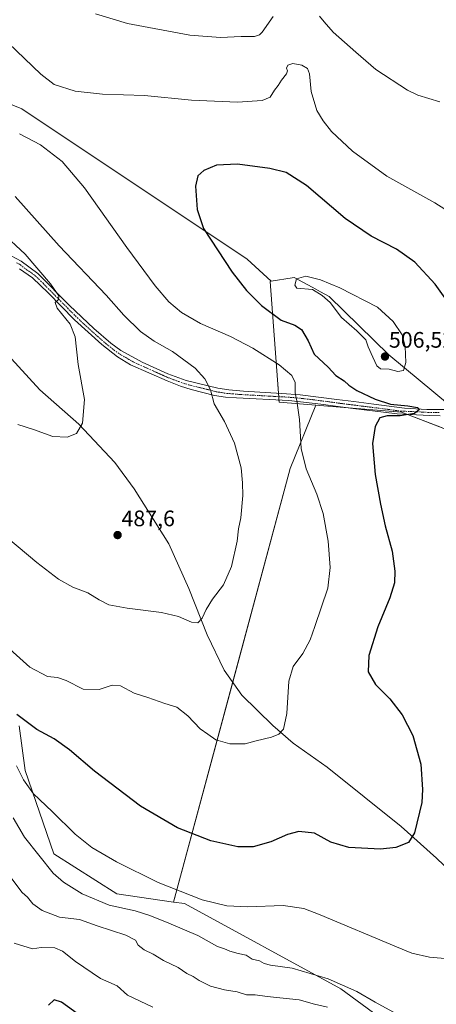
# Model space of a CAD drawing. Units: metres. Extents: x 583682 to 587127, y 4719684 to 4722039.
# Drawn here: x 584268 to 584454, y 4721122 to 4721561 of the extents above; entities that cross this region are included whole.
import ezdxf
from ezdxf.enums import TextEntityAlignment as Align

# ---------------------------------------------------------------- set-up
doc = ezdxf.new("R2010")
doc.units = ezdxf.units.M
doc.header["$MEASUREMENT"] = 0
doc.linetypes.add('TRAZO_Y_PUNTO', pattern=[1, 0.5, -0.25, 0, -0.25])
for name, color, linetype, lineweight in [('Camino', 19, 'Continuous', 0), ('Camino Cxs', 19, 'Continuous', 0), ('Camino eje', 39, 'TRAZO_Y_PUNTO', 13), ('Carátula', 7, 'Continuous', 5), ('Corriente natural lineal', 142, 'Continuous', 13), ('Cultivos herbáceos CxS', 92, 'Continuous', 0), ('Cultivos leñosos', 92, 'Continuous', 0), ('Cultivos leñosos CxS', 92, 'Continuous', 0), ('Curva de nivel maestra', 36, 'Continuous', 30), ('Curva de nivel normal', 36, 'Continuous', 0), ('Matorral', 135, 'Continuous', 0), ('Matorral CxS', 135, 'Continuous', 0), ('Punto de cota en terreno', 7, 'Continuous', 0), ('Rótulo de punto de cota en terreno', 19, 'Continuous', 0)]:
    doc.layers.add(name, color=color, linetype=linetype, lineweight=lineweight)
doc.styles.add('Arial', font='txt', dxfattribs={"height": 0.2})

# ---------------------------------------------------------------- blocks, each defined once
blk = doc.blocks.new('*U152')
at = {"layer": 'Matorral CxS', "color": 135, "linetype": 'Continuous', "lineweight": 0}
blk.add_polyline3d([(584267.54, 4721246.18, 500.68), (584270.23, 4721226.32, 503.99), (584283.05, 4721189.12, 507.74), (584311.26, 4721171.16, 507.68), (584336.6, 4721167.55, 505.85), (584336.6, 4721167.55, 505.85), (584341.45, 4721166.87, 505.63), (584411.26, 4721128.83, 510.37), (584452.2, 4721098.74, 511.84)], dxfattribs=at)
blk = doc.blocks.new('*U161')
at = {"layer": 'Curva de nivel normal', "color": 36, "linetype": 'Continuous', "lineweight": 0}
blk.add_polyline3d([(584266.46, 4721228.3, 505), (584269.58, 4721222.1, 505), (584273.98, 4721215.82, 505), (584282.41, 4721207.93, 505), (584292.68, 4721197.85, 505), (584300.1, 4721191.94, 505), (584311.03, 4721185.51, 505), (584329.72, 4721176.3, 505), (584349.29, 4721168.54, 505), (584360.32, 4721165.84, 505), (584369.65, 4721165.43, 505), (584385.49, 4721165.98, 505), (584394.68, 4721164.61, 505), (584402.08, 4721161.91, 505), (584436.16, 4721147.49, 505), (584442.94, 4721144.76, 505), (584450.92, 4721142.88, 505), (584468.2, 4721141.44, 505)], dxfattribs=at)
blk = doc.blocks.new('*U163')
at = {"layer": 'Curva de nivel normal', "color": 36, "linetype": 'Continuous', "lineweight": 0}
blk.add_polyline3d([(584267.05, 4721380.64, 485), (584274.05, 4721378.38, 485), (584282.71, 4721375.27, 485), (584289.05, 4721375.08, 485), (584293.18, 4721376.69, 485), (584295.94, 4721381.29, 485), (584296.72, 4721391.78, 485), (584294, 4721407.52, 485), (584292.64, 4721419.84, 485), (584290.32, 4721425.52, 485), (584284.64, 4721432.66, 485), (584283.71, 4721435.15, 485), (584285.14, 4721436.41, 485), (584285.27, 4721438.12, 485), (584281.56, 4721443.42, 485), (584270.26, 4721456.76, 485), (584259.74, 4721466.57, 485)], dxfattribs=at)
blk = doc.blocks.new('*U166')
at = {"layer": 'Curva de nivel normal', "color": 36, "linetype": 'Continuous', "lineweight": 0}
for points in [[(584260.54, 4721283.12, 495), (584272.4, 4721272.42, 495), (584280.26, 4721268.24, 495), (584284.72, 4721267.76, 495), (584288.54, 4721266.49, 495), (584296.25, 4721262.59, 495), (584303.34, 4721262.42, 495), (584309.13, 4721264.28, 495), (584312.92, 4721264.1, 495), (584318.92, 4721260.76, 495), (584325.1, 4721258.86, 495), (584332.7, 4721256.22, 495), (584338.07, 4721254.5, 495), (584342.87, 4721250.71, 495), (584348.38, 4721244.88, 495), (584351.92, 4721242.43, 495), (584355.52, 4721239.96, 495), (584361.65, 4721238.22, 495), (584368.57, 4721238.22, 495), (584373.46, 4721239.45, 495), (584380.26, 4721241.17, 495), (584383.54, 4721242.42, 495), (584385.71, 4721244.73, 495), (584387.21, 4721251.64, 495), (584388.02, 4721266.05, 495), (584389.95, 4721272.72, 495), (584394.25, 4721278.47, 495), (584397.59, 4721284.57, 495), (584399.61, 4721290.46, 495), (584405.47, 4721307.68, 495), (584406.58, 4721316.91, 495), (584405.68, 4721328.57, 495), (584403.36, 4721340.91, 495), (584400.61, 4721349.57, 495), (584395.72, 4721360.91, 495), (584393.56, 4721369.91, 495), (584392.78, 4721382.91, 495), (584391.66, 4721391.25, 495), (584390.81, 4721394.86, 495), (584390.81, 4721399.38, 495), (584389.4, 4721402.58, 495), (584383.73, 4721407.37, 495), (584372.02, 4721414.81, 495), (584361.94, 4721419.96, 495), (584348.66, 4721425.72, 495), (584340.08, 4721430.61, 495), (584334.45, 4721435.42, 495), (584328.28, 4721442.59, 495), (584315.68, 4721459.66, 495), (584296.81, 4721486.29, 495), (584286.76, 4721498.1, 495), (584277.19, 4721505.44, 495), (584267.83, 4721510.39, 495)], [(584259.04, 4721554.41, 495), (584277.29, 4721536.96, 495), (584283.26, 4721532.47, 495), (584292.64, 4721529.45, 495), (584304.88, 4721528.08, 495), (584323.52, 4721527.43, 495), (584344.55, 4721525.36, 495), (584365.15, 4721524.52, 495), (584376.14, 4721525.27, 495), (584379.78, 4721526.76, 495), (584381.58, 4721529.86, 495), (584383.27, 4721531.97, 495), (584384.82, 4721534.39, 495), (584386.97, 4721537.11, 495), (584387.49, 4721538.56, 495), (584386.99, 4721539.66, 495), (584387.61, 4721540.99, 495), (584389.86, 4721541.71, 495), (584393.81, 4721540.97, 495), (584396.38, 4721539.6, 495), (584397.22, 4721537.14, 495), (584397.99, 4721529.24, 495), (584400.63, 4721520.81, 495), (584403.33, 4721516.13, 495), (584407.18, 4721511.44, 495), (584416.51, 4721502.68, 495), (584431.76, 4721491.43, 495), (584453.22, 4721479.67, 495), (584463.87, 4721472.87, 495)]]:
    blk.add_polyline3d(points, dxfattribs=at)
blk = doc.blocks.new('*U176')
at = {"layer": 'Curva de nivel normal', "color": 36, "linetype": 'Continuous', "lineweight": 0}
blk.add_polyline3d([(584437.75, 4721116.72, 510), (584426.6, 4721122.89, 510), (584418.38, 4721127.59, 510), (584405.59, 4721133.26, 510), (584389.51, 4721138, 510), (584379.92, 4721139.42, 510), (584377.06, 4721140.12, 510), (584375, 4721141.35, 510), (584371.72, 4721142.12, 510), (584369.04, 4721143.82, 510), (584365.38, 4721144.58, 510), (584361.72, 4721145.58, 510), (584359.39, 4721146.72, 510), (584356.12, 4721147.74, 510), (584347.39, 4721152.55, 510), (584334.48, 4721158.17, 510), (584325.97, 4721161.48, 510), (584319.38, 4721163.66, 510), (584307.74, 4721166.13, 510), (584295.79, 4721171.2, 510), (584287.38, 4721176.43, 510), (584282.82, 4721180.4, 510), (584269.93, 4721196.46, 510), (584264.97, 4721205.16, 510)], dxfattribs=at)
blk = doc.blocks.new('*U178')
at = {"layer": 'Curva de nivel normal', "color": 36, "linetype": 'Continuous', "lineweight": 0}
blk.add_polyline3d([(584405.32, 4721120.6, 515), (584399.58, 4721122.04, 515), (584392.69, 4721123.9, 515), (584378.41, 4721125.37, 515), (584373.08, 4721126.12, 515), (584369.14, 4721126.21, 515), (584364.98, 4721127.42, 515), (584359.29, 4721128.36, 515), (584353.13, 4721130.04, 515), (584348.02, 4721132.5, 515), (584345.38, 4721134.28, 515), (584342.53, 4721135.69, 515), (584338.56, 4721138.29, 515), (584332.09, 4721141.51, 515), (584327.48, 4721144.26, 515), (584323.38, 4721146.26, 515), (584320.69, 4721148.29, 515), (584319.57, 4721150.51, 515), (584315.25, 4721152.79, 515), (584302.45, 4721156.87, 515), (584294.55, 4721159.69, 515), (584285.67, 4721160.75, 515), (584277.87, 4721163.76, 515), (584273.65, 4721166.79, 515), (584271.29, 4721169.72, 515), (584268.98, 4721171.86, 515), (584264.31, 4721177.9, 515)], dxfattribs=at)
blk = doc.blocks.new('*U179')
at = {"layer": 'Curva de nivel normal', "color": 36, "linetype": 'Continuous', "lineweight": 0}
for points in [[(584455.53, 4721524.73, 490), (584445.64, 4721527.69, 490), (584441.04, 4721529.9, 490), (584426.98, 4721539.17, 490), (584418.01, 4721546.87, 490), (584407.86, 4721555.72, 490), (584403.8, 4721560.33, 490), (584401.75, 4721562.95, 490)], [(584381.01, 4721562.83, 490), (584376.14, 4721555.8, 490), (584374.97, 4721554.51, 490), (584372.74, 4721553.81, 490), (584366.72, 4721553.85, 490), (584357.57, 4721553.38, 490), (584343.77, 4721554.47, 490), (584316.06, 4721559.6, 490), (584301.72, 4721563.93, 490)], [(584265.87, 4721482.46, 490), (584285.41, 4721460.34, 490), (584306.41, 4721438.36, 490), (584314.35, 4721429.53, 490), (584321.73, 4721422.2, 490), (584327.89, 4721417.88, 490), (584336.14, 4721413.28, 490), (584346.24, 4721405.77, 490), (584350.6, 4721401.12, 490), (584353.06, 4721396.11, 490), (584354.74, 4721389.91, 490), (584359.35, 4721382, 490), (584363.79, 4721372.28, 490), (584366.79, 4721361.33, 490), (584367.35, 4721354.64, 490), (584367.5, 4721349.04, 490), (584366.55, 4721339.07, 490), (584365.61, 4721334.1, 490), (584365, 4721328.57, 490), (584362.4, 4721317.36, 490), (584358.88, 4721309.07, 490), (584353.99, 4721302.7, 490), (584351.14, 4721298.16, 490), (584349.33, 4721294.18, 490), (584347.39, 4721292.19, 490), (584344.56, 4721292.48, 490), (584338.79, 4721294.92, 490), (584331.13, 4721296.74, 490), (584315.78, 4721298.64, 490), (584307.72, 4721300.22, 490), (584303.31, 4721302.46, 490), (584298.34, 4721305.53, 490), (584291.53, 4721308.06, 490), (584285.22, 4721311.61, 490), (584275.5, 4721319.12, 490), (584262.61, 4721329.99, 490)]]:
    blk.add_polyline3d(points, dxfattribs=at)
blk = doc.blocks.new('*U187')
at = {"layer": 'Curva de nivel normal', "color": 36, "linetype": 'Continuous', "lineweight": 0}
blk.add_polyline3d([(584327.25, 4721120.65, 520), (584315.99, 4721125.93, 520), (584311.43, 4721130.12, 520), (584303.98, 4721133.48, 520), (584292.75, 4721141.04, 520), (584287.04, 4721145.69, 520), (584283.5, 4721147.13, 520), (584277.41, 4721147.25, 520), (584273.59, 4721146.69, 520), (584265.34, 4721149.21, 520)], dxfattribs=at)
blk = doc.blocks.new('*U200')
at = {"layer": 'Curva de nivel maestra', "color": 36, "linetype": 'Continuous', "lineweight": 30}
blk.add_polyline3d([(584296.24, 4721115.82, 525), (584286.55, 4721122.92, 525), (584283.28, 4721123.85, 525), (584280.74, 4721121.55, 525)], dxfattribs=at)
blk = doc.blocks.new('*U206')
at = {"layer": 'Curva de nivel maestra', "color": 36, "linetype": 'Continuous', "lineweight": 30}
blk.add_polyline3d([(584461.6, 4721431.78, 500), (584453.43, 4721443.25, 500), (584444.29, 4721453.07, 500), (584436.21, 4721458.91, 500), (584424.86, 4721464.76, 500), (584413.16, 4721472.67, 500), (584395.92, 4721487.4, 500), (584386.92, 4721493.1, 500), (584379.58, 4721494.96, 500), (584365.14, 4721496.82, 500), (584355.72, 4721496.34, 500), (584350.06, 4721494.05, 500), (584347.48, 4721491.6, 500), (584346.34, 4721487.1, 500), (584347.08, 4721476.61, 500), (584349.96, 4721468.16, 500), (584362.81, 4721448.71, 500), (584369.13, 4721440.5, 500), (584375.85, 4721433.76, 500), (584384.58, 4721427.22, 500), (584390.7, 4721424.96, 500), (584393.67, 4721423.09, 500), (584396.62, 4721417.99, 500), (584399.31, 4721412.1, 500), (584405.63, 4721406.2, 500), (584409.02, 4721402.47, 500), (584412.71, 4721400.18, 500), (584414.78, 4721398.23, 500), (584418.45, 4721395.78, 500), (584426.6, 4721391.92, 500), (584433.44, 4721389.8, 500), (584441.2, 4721388.94, 500), (584445.45, 4721388.22, 500), (584446.46, 4721387.37, 500), (584444.24, 4721385.62, 500), (584437.73, 4721384.57, 500), (584431.92, 4721384.59, 500), (584428.67, 4721383.66, 500), (584426.59, 4721379.8, 500), (584425.37, 4721372.16, 500), (584426.66, 4721358.42, 500), (584428.95, 4721345.05, 500), (584431.08, 4721335.4, 500), (584434.13, 4721324.09, 500), (584435.46, 4721315.28, 500), (584435.26, 4721310.04, 500), (584433.12, 4721303.27, 500), (584427.81, 4721290.33, 500), (584423.78, 4721277.56, 500), (584423.54, 4721270.32, 500), (584426.73, 4721264.61, 500), (584433.09, 4721258.25, 500), (584438.65, 4721251.14, 500), (584443.39, 4721241.89, 500), (584446.97, 4721229.14, 500), (584447.8, 4721217.75, 500), (584447.46, 4721211.92, 500), (584444.25, 4721198.4, 500), (584441.43, 4721194.1, 500), (584435.9, 4721191.82, 500), (584428.95, 4721191.11, 500), (584414.88, 4721191.82, 500), (584406.82, 4721194.32, 500), (584399.55, 4721198.28, 500), (584392.58, 4721198.99, 500), (584387.39, 4721197.64, 500), (584380.06, 4721194.4, 500), (584372.16, 4721192.17, 500), (584365.28, 4721192.12, 500), (584353.19, 4721194.87, 500), (584338.39, 4721200.65, 500), (584321.78, 4721210.41, 500), (584301.32, 4721225.9, 500), (584290.03, 4721235.54, 500), (584283.28, 4721240.46, 500), (584275.46, 4721244.54, 500), (584266.5, 4721251.28, 500)], dxfattribs=at)
blk = doc.blocks.new('5PATER')
at = {"layer": 'Carátula', "linetype": 'Continuous', "lineweight": 5}
h = blk.add_hatch(color=250, dxfattribs=at)
edge = h.paths.add_edge_path()
edge.add_ellipse((0, 0.01), major_axis=(-1.33, -1.34), ratio=0.999422, start_angle=0, end_angle=360)
blk = doc.blocks.new('*U208')
at = {"layer": 'Camino Cxs', "color": 19, "linetype": 'Continuous', "lineweight": 0}
for points in [[(584455.65, 4721384.59, 500.71), (584450.94, 4721384.73, 500.58), (584436.45, 4721385.39, 499.9), (584415.64, 4721388, 498.19), (584402.35, 4721389.79, 496.67), (584388.09, 4721391.33, 494.2), (584364.69, 4721392.62, 491), (584359.73, 4721392.87, 490.47), (584354.83, 4721393.61, 490.02), (584344.46, 4721396.33, 489.01), (584339.73, 4721397.85, 488.63), (584333.66, 4721400.18, 488.14), (584317.32, 4721407.36, 486.96), (584311.46, 4721410.84, 486.57), (584304.53, 4721416.41, 486.12), (584292.28, 4721427.42, 485.33), (584280.55, 4721439.37, 484.65), (584273.6, 4721446.11, 484.15), (584267.81, 4721450.21, 483.81)], [(584264.08, 4721455.91, 483.8), (584268.49, 4721453.55, 483.98), (584276.01, 4721447.99, 484.5), (584290.07, 4721433.85, 485.4), (584300.92, 4721423.45, 485.97), (584308.48, 4721416.92, 486.57), (584313.05, 4721413.65, 486.87), (584322.54, 4721408.42, 487.47), (584334, 4721403.26, 488.29), (584342.18, 4721400.32, 488.98), (584356.36, 4721396.95, 490.33), (584361.26, 4721396.12, 490.79), (584367.74, 4721395.48, 491.52), (584384.88, 4721394.55, 493.81), (584393.13, 4721393.94, 495.35), (584409.45, 4721391.81, 497.73), (584417.03, 4721390.88, 498.24), (584426.04, 4721389.72, 499.26), (584439.66, 4721387.92, 499.75), (584449.65, 4721387.42, 500.47), (584459.67, 4721387.44, 500.92)]]:
    blk.add_polyline3d(points, dxfattribs=at)

msp = doc.modelspace()

# ---------------------------------------------------------------- linework, layer by layer
at = {"layer": 'Camino', "color": 19, "linetype": 'Continuous', "lineweight": 0}
for points in [[(584264.08, 4721455.91, 483.8), (584268.49, 4721453.55, 483.98), (584276.01, 4721447.99, 484.5), (584290.07, 4721433.85, 485.4), (584300.92, 4721423.45, 485.97), (584308.48, 4721416.92, 486.57), (584313.05, 4721413.65, 486.87), (584322.54, 4721408.42, 487.47), (584334, 4721403.26, 488.29), (584342.18, 4721400.32, 488.98), (584356.36, 4721396.95, 490.33), (584361.26, 4721396.12, 490.79), (584367.74, 4721395.48, 491.52), (584384.88, 4721394.55, 493.81), (584393.13, 4721393.94, 495.35), (584409.45, 4721391.81, 497.73), (584417.03, 4721390.88, 498.24), (584426.04, 4721389.72, 499.26), (584439.66, 4721387.92, 499.75), (584449.65, 4721387.42, 500.47), (584459.67, 4721387.44, 500.92)], [(584455.65, 4721384.59, 500.71), (584450.94, 4721384.73, 500.58), (584436.45, 4721385.39, 499.9), (584415.64, 4721388, 498.19), (584402.35, 4721389.79, 496.67), (584388.09, 4721391.33, 494.2), (584364.69, 4721392.62, 491), (584359.73, 4721392.87, 490.47), (584354.83, 4721393.61, 490.02), (584344.46, 4721396.33, 489.01), (584339.73, 4721397.85, 488.63), (584333.66, 4721400.18, 488.14), (584317.32, 4721407.36, 486.96), (584311.46, 4721410.84, 486.57), (584304.53, 4721416.41, 486.12), (584292.28, 4721427.42, 485.33), (584280.55, 4721439.37, 484.65), (584273.6, 4721446.11, 484.15), (584267.81, 4721450.21, 483.81)]]:
    msp.add_polyline3d(points, dxfattribs=at)
at = {"layer": 'Camino eje', "color": 39, "linetype": 'TRAZO_Y_PUNTO', "lineweight": 13}
msp.add_polyline3d([(584266.45, 4721452.85, 483.67), (584268.15, 4721451.88, 483.88), (584271.91, 4721449.1, 484.1), (584274.81, 4721447.05, 484.33), (584278.28, 4721443.68, 484.64), (584285.31, 4721436.61, 485), (584291.18, 4721430.64, 485.39), (584296.6, 4721425.44, 485.66), (584302.73, 4721419.93, 486.09), (584306.51, 4721416.67, 486.29), (584309.97, 4721413.88, 486.55), (584312.26, 4721412.25, 486.7), (584315.19, 4721410.51, 486.97), (584319.93, 4721407.89, 487.19), (584328.1, 4721404.3, 487.8), (584333.83, 4721401.72, 488.22), (584336.87, 4721400.56, 488.51), (584340.96, 4721399.09, 488.79), (584343.32, 4721398.33, 488.94), (584350.41, 4721396.64, 489.67), (584355.6, 4721395.28, 490.17), (584358.05, 4721394.91, 490.39), (584360.5, 4721394.5, 490.61), (584362.98, 4721394.37, 490.87), (584366.22, 4721394.05, 491.22), (584374.79, 4721393.59, 492.29), (584386.49, 4721392.94, 493.97), (584390.61, 4721392.64, 494.81), (584397.74, 4721391.87, 496.03), (584405.9, 4721390.8, 497.35), (584412.55, 4721389.91, 497.96), (584416.34, 4721389.44, 498.14), (584420.84, 4721388.86, 498.46), (584431.25, 4721387.56, 499.44), (584438.06, 4721386.66, 499.83), (584445.3, 4721386.33, 500.15), (584450.3, 4721386.08, 500.54), (584455.31, 4721386.09, 500.68)], dxfattribs=at)
at = {"layer": 'Corriente natural lineal', "color": 142, "linetype": 'Continuous', "lineweight": 13}
msp.add_polyline3d([(584534.33, 4721118.03, 509.06), (584523.69, 4721127.17, 507.67), (584511.91, 4721136.88, 506.14), (584489.55, 4721153.68, 504.24), (584474.23, 4721167.72, 502.99), (584454.04, 4721187.14, 501), (584438.18, 4721201.23, 499.51), (584405.1, 4721227.76, 497.12), (584390.06, 4721238.42, 495.66), (584380.84, 4721246.31, 494.47), (584367.04, 4721259.85, 492.65), (584359.19, 4721271.09, 491.68), (584351.53, 4721286.85, 490.43), (584343.39, 4721307.54, 488.87), (584334.51, 4721327.36, 487.65), (584319.02, 4721352.03, 486.36), (584310.28, 4721363.65, 485.72), (584294.28, 4721380.89, 484.92), (584276.79, 4721396.08, 483.83), (584262.51, 4721411.73, 482.4)], dxfattribs=at)
at = {"layer": 'Cultivos herbáceos CxS', "color": 92, "linetype": 'Continuous', "lineweight": 0}
for points in [[(584258.82, 4721525.62, 496.61), (584268.76, 4721521.59, 496.36), (584369.37, 4721454.51, 502.1), (584380.22, 4721444.62, 502.9)], [(584258.82, 4721525.61, 496.61), (584268.76, 4721521.59, 496.36), (584369.37, 4721454.51, 502.1), (584380.22, 4721444.62, 502.9), (584379.71, 4721444.54, 502.77), (584383.73, 4721390.65, 493.43), (584400.18, 4721389.31, 496.34), (584388.62, 4721361.02, 493.32), (584336.6, 4721167.55, 505.85), (584311.26, 4721171.16, 507.68), (584283.05, 4721189.12, 507.74), (584270.23, 4721226.32, 503.99), (584267.54, 4721246.18, 500.68)], [(584400.18, 4721389.31, 496.34), (584383.73, 4721390.65, 493.43), (584383.66, 4721391.57, 493.46), (584383.55, 4721393.1, 493.52), (584383.44, 4721394.63, 493.62), (584379.71, 4721444.54, 502.77), (584380.22, 4721444.62, 502.9)], [(584400.18, 4721389.31, 496.34), (584388.62, 4721361.02, 493.32), (584362.98, 4721265.66, 492.12), (584336.6, 4721167.56, 505.85)], [(584267.54, 4721246.18, 500.68), (584270.23, 4721226.32, 503.99), (584283.05, 4721189.12, 507.74), (584311.26, 4721171.16, 507.68), (584336.6, 4721167.56, 505.85)]]:
    msp.add_polyline3d(points, dxfattribs=at)
at = {"layer": 'Cultivos leñosos', "color": 92, "linetype": 'Continuous', "lineweight": 0}
for points in [[(584258.82, 4721525.62, 496.61), (584268.76, 4721521.59, 496.36), (584369.37, 4721454.51, 502.1), (584380.22, 4721444.62, 502.9)], [(584380.22, 4721444.62, 502.9), (584389.48, 4721446.09, 504.7), (584390.38, 4721446.24, 504.81), (584398.42, 4721441.9, 504.94), (584400.09, 4721441, 504.92), (584402.17, 4721439.88, 504.96), (584406.08, 4721437.78, 505.07), (584432.65, 4721411.79, 505.94), (584459.84, 4721389.27, 501.04), (584461.8, 4721388.11, 501.08), (584463.24, 4721387.26, 501.1), (584464.18, 4721386.7, 501.12)], [(584400.18, 4721389.31, 496.34), (584388.62, 4721361.02, 493.32), (584362.98, 4721265.66, 492.12), (584336.6, 4721167.56, 505.85)], [(584456.26, 4721379.29, 501.36), (584440.98, 4721385.18, 500.06), (584438.31, 4721386.21, 499.88), (584414.6, 4721388.14, 498.12), (584400.18, 4721389.31, 496.34)], [(584336.6, 4721167.56, 505.85), (584341.45, 4721166.87, 505.63), (584411.26, 4721128.83, 510.37), (584452.2, 4721098.75, 511.84), (584507.94, 4721079.74, 515.47), (584542.15, 4721057.69, 516.82), (584554.86, 4721050.58, 518.14), (584559.44, 4721050.85, 518.44)]]:
    msp.add_polyline3d(points, dxfattribs=at)
at = {"layer": 'Cultivos leñosos CxS', "color": 92, "linetype": 'Continuous', "lineweight": 0}
msp.add_polyline3d([(584459.84, 4721389.27, 501.04), (584432.65, 4721411.79, 505.94), (584406.08, 4721437.78, 505.07), (584402.17, 4721439.88, 504.96), (584400.09, 4721441, 504.92), (584398.42, 4721441.9, 504.94), (584390.38, 4721446.24, 504.81), (584389.48, 4721446.09, 504.7), (584380.22, 4721444.62, 502.9), (584369.37, 4721454.51, 502.1), (584268.76, 4721521.59, 496.36), (584258.82, 4721525.61, 496.61)], dxfattribs=at)
msp.add_polyline3d([(584599.79, 4721198.95, 519.53), (584561.27, 4721056.09, 517.39), (584559.44, 4721050.85, 518.45), (584554.86, 4721050.58, 518.14), (584542.15, 4721057.69, 516.82), (584507.94, 4721079.74, 515.47), (584452.2, 4721098.74, 511.84), (584411.26, 4721128.83, 510.37), (584341.45, 4721166.87, 505.63), (584336.6, 4721167.55, 505.85), (584388.62, 4721361.02, 493.32), (584400.18, 4721389.31, 496.34), (584438.31, 4721386.21, 499.88), (584459.98, 4721377.85, 501.83), (584467.35, 4721341.1, 506.25), (584476.13, 4721324.79, 507.18), (584483.38, 4721287.93, 508.24), (584503.3, 4721243.21, 507.49), (584533.5, 4721206.15, 509.14), (584557.31, 4721194.01, 512.09), (584569.49, 4721193.37, 514.15), (584582.12, 4721192.7, 516.15), (584599.79, 4721198.95, 519.53)], close=True, dxfattribs=at)
at = {"layer": 'Curva de nivel normal', "color": 36, "linetype": 'Continuous', "lineweight": 0}
msp.add_polyline3d([(584436.76, 4721404.26, 505), (584439.26, 4721404.7, 505), (584440.25, 4721408.3, 505), (584439.99, 4721415.43, 505), (584438.72, 4721420.64, 505), (584434.7, 4721426.69, 505), (584427.69, 4721433.09, 505), (584410.86, 4721441.71, 505), (584402.2, 4721445.28, 505), (584395.61, 4721446.94, 505), (584391.46, 4721445.75, 505), (584390.72, 4721442.79, 505), (584391.58, 4721441.58, 505), (584398.62, 4721440.97, 505), (584402.88, 4721438.26, 505), (584406.51, 4721435.14, 505), (584411.63, 4721428.38, 505), (584418.47, 4721422.53, 505), (584422.47, 4721418.5, 505), (584423.43, 4721415.31, 505), (584425.6, 4721410.77, 505), (584427.34, 4721406.82, 505), (584429.02, 4721405.54, 505), (584432.88, 4721405.39, 505), (584436.76, 4721404.26, 505)], dxfattribs=at)
at = {"layer": 'Matorral', "color": 135, "linetype": 'Continuous', "lineweight": 0}
for points in [[(584400.18, 4721389.31, 496.34), (584383.73, 4721390.65, 493.43), (584383.66, 4721391.57, 493.46), (584383.55, 4721393.1, 493.52), (584383.44, 4721394.63, 493.62), (584379.71, 4721444.54, 502.77), (584380.22, 4721444.62, 502.9)], [(584380.22, 4721444.62, 502.9), (584389.48, 4721446.09, 504.7), (584390.38, 4721446.24, 504.81), (584398.42, 4721441.9, 504.94), (584400.09, 4721441, 504.92), (584402.17, 4721439.88, 504.96), (584406.08, 4721437.78, 505.07), (584432.65, 4721411.79, 505.94), (584459.84, 4721389.27, 501.04), (584461.8, 4721388.11, 501.08), (584463.24, 4721387.26, 501.1), (584464.18, 4721386.7, 501.12)], [(584456.26, 4721379.29, 501.36), (584440.98, 4721385.18, 500.06), (584438.31, 4721386.21, 499.88), (584414.6, 4721388.14, 498.12), (584400.18, 4721389.31, 496.34)], [(584267.54, 4721246.18, 500.68), (584270.23, 4721226.32, 503.99), (584283.05, 4721189.12, 507.74), (584311.26, 4721171.16, 507.68), (584336.6, 4721167.56, 505.85)], [(584336.6, 4721167.56, 505.85), (584341.45, 4721166.87, 505.63), (584411.26, 4721128.83, 510.37), (584452.2, 4721098.75, 511.84), (584507.94, 4721079.74, 515.47), (584542.15, 4721057.69, 516.82), (584554.86, 4721050.58, 518.14), (584559.44, 4721050.85, 518.44)]]:
    msp.add_polyline3d(points, dxfattribs=at)
at = {"layer": 'Matorral CxS', "color": 135, "linetype": 'Continuous', "lineweight": 0}
msp.add_polyline3d([(584459.98, 4721377.85, 501.83), (584438.31, 4721386.21, 499.88), (584400.18, 4721389.31, 496.34), (584383.73, 4721390.65, 493.43), (584379.71, 4721444.54, 502.77), (584380.22, 4721444.62, 502.9), (584389.48, 4721446.09, 504.7), (584390.38, 4721446.24, 504.81), (584398.42, 4721441.9, 504.94), (584400.09, 4721441, 504.92), (584402.17, 4721439.88, 504.96), (584406.08, 4721437.78, 505.07), (584432.65, 4721411.79, 505.94), (584459.84, 4721389.27, 501.04)], dxfattribs=at)

# ---------------------------------------------------------------- block references
at = {"layer": 'Camino Cxs', "color": 19, "linetype": 'Continuous', "lineweight": 0}
msp.add_blockref('*U208', (0, 0), dxfattribs=at)
at = {"layer": 'Curva de nivel maestra', "color": 36, "linetype": 'Continuous', "lineweight": 30}
for name in ['*U200', '*U206']:
    msp.add_blockref(name, (0, 0), dxfattribs=at)
at = {"layer": 'Curva de nivel normal', "color": 36, "linetype": 'Continuous', "lineweight": 0}
for name in ['*U178', '*U187', '*U161', '*U166', '*U176', '*U179', '*U163']:
    msp.add_blockref(name, (0, 0), dxfattribs=at)
at = {"layer": 'Matorral CxS', "color": 135, "linetype": 'Continuous', "lineweight": 0}
msp.add_blockref('*U152', (0, 0), dxfattribs=at)
at = {"layer": 'Punto de cota en terreno', "linetype": 'Continuous', "lineweight": 0}
for p in [(584431, 4721411, 506.52), (584311.57, 4721331.32, 487.6)]:
    msp.add_blockref('5PATER', p, dxfattribs=at)

# ---------------------------------------------------------------- texts
at = {"layer": 'Rótulo de punto de cota en terreno', "color": 19, "linetype": 'Continuous', "lineweight": 0, "style": 'Arial'}
for s, p in [('506,52', (584432.76, 4721412.76)), ('487,6', (584313.33, 4721333.08))]:
    msp.add_text(s, height=7, dxfattribs=at).set_placement(p, align=Align.BOTTOM_LEFT)

doc.saveas('drawing.dxf')
